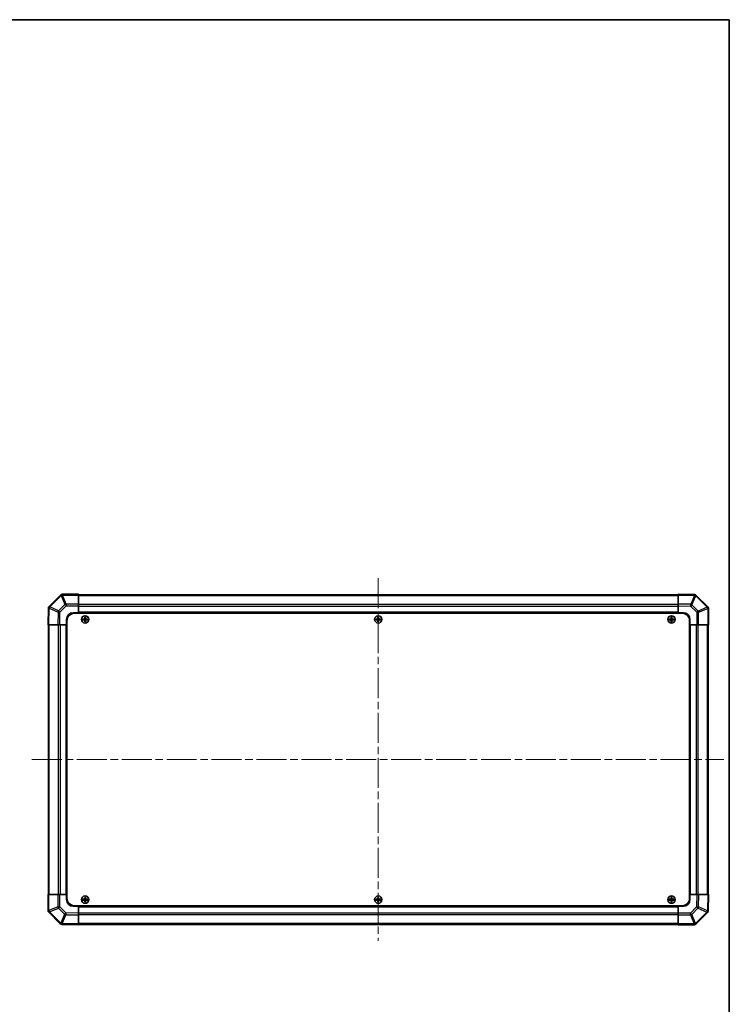
# Model space of a CAD drawing. Units: millimetres. Extents: x 58 to 8330, y 32 to 1437.
# Drawn here: x 3050 to 3587, y 692 to 1437 of the extents above; entities that cross this region are included whole.
import ezdxf

# ---------------------------------------------------------------- set-up
doc = ezdxf.new("R2010")
doc.units = ezdxf.units.MM
doc.header["$LTSCALE"] = 4
doc.linetypes.add('CHAIN', pattern=[0.3543, 0.2362, -0.0295, 0.0591, -0.0295])
for name, color, linetype, lineweight in [('Border (ISO)', 7, 'Continuous', 35), ('Centerline (ISO)', 131, 'Continuous', 18), ('Visible (ISO)', 7, 'Continuous', 35), ('Visible Narrow (ISO)', 7, 'Continuous', 25)]:
    doc.layers.add(name, color=color, linetype=linetype, lineweight=lineweight)

# ---------------------------------------------------------------- blocks, each defined once
blk = doc.blocks.new('図面枠 tk図枠')
at = {"layer": 'Border (ISO)'}
for p, q in [((14.5, 289), (405.5, 289)), ((405.5, 289), (405.5, 8))]:
    blk.add_line(p, q, dxfattribs=at)

msp = doc.modelspace()

# ---------------------------------------------------------------- linework, layer by layer
at = {"layer": 'Centerline (ISO)', "linetype": 'CHAIN', "ltscale": 23.990969}
for p, q in [((3321.2032, 1014.5301), (3321.2032, 740.1301)), ((3059.0032, 877.3301), (3582.8174, 877.3301))]:
    msp.add_line(p, q, dxfattribs=at)
at = {"layer": 'Visible (ISO)'}
for p, q in [((3080.6108, 1001.7378), (3072.0055, 993.1325)), ((3080.6174, 1001.7444), (3080.6108, 1001.7378)), ((3094.2032, 1002.3301), (3082.0316, 1002.3301)), ((3094.2032, 1002.3301), (3094.2032, 1001.7566)), ((3548.2032, 1002.0301), (3094.2032, 1002.0301)), ((3094.2032, 994.9049), (3094.2032, 1001.7566)), ((3548.2032, 1001.7445), (3548.2032, 1002.3301)), ((3560.6027, 1002.1137), (3548.2032, 1002.3301)), ((3548.2032, 1001.7445), (3548.2032, 994.9146)), ((3560.6262, 1002.1133), (3560.6027, 1002.1137)), ((3570.6108, 992.9225), (3562.0055, 1001.5278)), ((3071.4196, 991.7296), (3071.2032, 979.3301)), ((3071.42, 991.7532), (3071.4196, 991.7296)), ((3094.2032, 994.9049), (3094.2032, 993.5133)), ((3094.2032, 993.5133), (3094.2032, 988.3301)), ((3548.2032, 993.5005), (3548.2032, 994.9146)), ((3548.2032, 988.3301), (3548.2032, 993.5005)), ((3570.6174, 992.9159), (3570.6108, 992.9225)), ((3571.2032, 979.3301), (3571.2032, 991.5017)), ((3085.2032, 979.3301), (3085.2032, 983.3301)), ((3090.2032, 988.3301), (3094.2032, 988.3301)), ((3091.4532, 988.0801), (3550.9532, 988.0801)), ((3094.2032, 988.3301), (3094.2032, 988.0801)), ((3548.2032, 988.3301), (3094.2032, 988.3301)), ((3094.2032, 988.3301), (3094.2032, 988.0801)), ((3097.4713, 983.612), (3097.5407, 983.5426)), ((3098.7032, 983.5426), (3097.5407, 983.5426)), ((3097.5407, 983.5426), (3097.6288, 983.4545)), ((3097.5407, 983.5426), (3097.5407, 983.1176)), ((3098.7032, 983.4545), (3097.6288, 983.4545)), ((3097.6288, 983.4545), (3097.6288, 983.2058)), ((3098.9213, 985.062), (3098.9907, 984.9926)), ((3099.4157, 984.9926), (3098.9907, 984.9926)), ((3098.9907, 984.9926), (3099.0788, 984.9045)), ((3098.9907, 984.9926), (3098.9907, 983.8301)), ((3099.3275, 984.9045), (3099.0788, 984.9045)), ((3099.0788, 984.9045), (3099.0788, 983.8301)), ((3099.4157, 984.9926), (3099.3275, 984.9045)), ((3099.3275, 983.8301), (3099.3275, 984.9045)), ((3099.4851, 985.062), (3099.4157, 984.9926)), ((3099.4157, 983.8301), (3099.4157, 984.9926)), ((3100.8657, 983.5426), (3099.7032, 983.5426)), ((3100.7775, 983.4545), (3099.7032, 983.4545)), ((3100.8657, 983.5426), (3100.7775, 983.4545)), ((3100.7775, 983.2058), (3100.7775, 983.4545)), ((3100.9351, 983.612), (3100.8657, 983.5426)), ((3100.8657, 983.1176), (3100.8657, 983.5426)), ((3319.4713, 983.612), (3319.5407, 983.5426)), ((3320.7032, 983.5426), (3319.5407, 983.5426)), ((3319.5407, 983.5426), (3319.6288, 983.4545)), ((3319.5407, 983.5426), (3319.5407, 983.1176)), ((3320.7032, 983.4545), (3319.6288, 983.4545)), ((3319.6288, 983.4545), (3319.6288, 983.2058)), ((3320.9213, 985.062), (3320.9907, 984.9926)), ((3321.4157, 984.9926), (3320.9907, 984.9926)), ((3320.9907, 984.9926), (3321.0788, 984.9045)), ((3320.9907, 984.9926), (3320.9907, 983.8301)), ((3321.3275, 984.9045), (3321.0788, 984.9045)), ((3321.0788, 984.9045), (3321.0788, 983.8301)), ((3321.4157, 984.9926), (3321.3275, 984.9045)), ((3321.3275, 983.8301), (3321.3275, 984.9045)), ((3321.4851, 985.062), (3321.4157, 984.9926)), ((3321.4157, 983.8301), (3321.4157, 984.9926)), ((3322.8657, 983.5426), (3321.7032, 983.5426)), ((3322.7775, 983.4545), (3321.7032, 983.4545)), ((3322.8657, 983.5426), (3322.7775, 983.4545)), ((3322.7775, 983.2058), (3322.7775, 983.4545)), ((3322.9351, 983.612), (3322.8657, 983.5426)), ((3322.8657, 983.1176), (3322.8657, 983.5426)), ((3541.4713, 983.612), (3541.5407, 983.5426)), ((3542.7032, 983.5426), (3541.5407, 983.5426)), ((3541.5407, 983.5426), (3541.6288, 983.4545)), ((3541.5407, 983.5426), (3541.5407, 983.1176)), ((3542.7032, 983.4545), (3541.6288, 983.4545)), ((3541.6288, 983.4545), (3541.6288, 983.2058)), ((3542.9213, 985.062), (3542.9907, 984.9926)), ((3543.4157, 984.9926), (3542.9907, 984.9926)), ((3542.9907, 984.9926), (3543.0788, 984.9045)), ((3542.9907, 984.9926), (3542.9907, 983.8301)), ((3543.3275, 984.9045), (3543.0788, 984.9045)), ((3543.0788, 984.9045), (3543.0788, 983.8301)), ((3543.4157, 984.9926), (3543.3275, 984.9045)), ((3543.3275, 983.8301), (3543.3275, 984.9045)), ((3543.4851, 985.062), (3543.4157, 984.9926)), ((3543.4157, 983.8301), (3543.4157, 984.9926)), ((3544.8657, 983.5426), (3543.7032, 983.5426)), ((3544.7775, 983.4545), (3543.7032, 983.4545)), ((3544.8657, 983.5426), (3544.7775, 983.4545)), ((3544.7775, 983.2058), (3544.7775, 983.4545)), ((3544.9351, 983.612), (3544.8657, 983.5426)), ((3544.8657, 983.1176), (3544.8657, 983.5426)), ((3548.2032, 988.0801), (3548.2032, 988.3301)), ((3548.2032, 988.0801), (3548.2032, 988.3301)), ((3548.2032, 988.3301), (3552.2032, 988.3301)), ((3557.2032, 983.3301), (3557.2032, 979.3301)), ((3071.7888, 979.3301), (3071.2032, 979.3301)), ((3071.5032, 979.3301), (3071.5032, 775.3301)), ((3071.7888, 979.3301), (3078.6187, 979.3301)), ((3080.0328, 979.3301), (3078.6187, 979.3301)), ((3085.2032, 979.3301), (3080.0328, 979.3301)), ((3085.2032, 979.3301), (3085.2032, 775.3301)), ((3085.4532, 979.3301), (3085.2032, 979.3301)), ((3085.4532, 979.3301), (3085.2032, 979.3301)), ((3085.4532, 982.0801), (3085.4532, 772.5801)), ((3097.4713, 983.0483), (3097.5407, 983.1176)), ((3097.5407, 983.1176), (3097.6288, 983.2058)), ((3097.5407, 983.1176), (3098.7032, 983.1176)), ((3097.6288, 983.2058), (3098.7032, 983.2058)), ((3098.9213, 981.5983), (3098.9907, 981.6676)), ((3098.9907, 982.8301), (3098.9907, 981.6676)), ((3098.9907, 981.6676), (3099.0788, 981.7558)), ((3098.9907, 981.6676), (3099.4157, 981.6676)), ((3099.0788, 982.8301), (3099.0788, 981.7558)), ((3099.0788, 981.7558), (3099.3275, 981.7558)), ((3099.3275, 981.7558), (3099.3275, 982.8301)), ((3099.4157, 981.6676), (3099.3275, 981.7558)), ((3099.4157, 981.6676), (3099.4157, 982.8301)), ((3099.4851, 981.5983), (3099.4157, 981.6676)), ((3099.7032, 983.2058), (3100.7775, 983.2058)), ((3099.7032, 983.1176), (3100.8657, 983.1176)), ((3100.8657, 983.1176), (3100.7775, 983.2058)), ((3100.9351, 983.0483), (3100.8657, 983.1176)), ((3319.4713, 983.0483), (3319.5407, 983.1176)), ((3319.5407, 983.1176), (3319.6288, 983.2058)), ((3319.5407, 983.1176), (3320.7032, 983.1176)), ((3319.6288, 983.2058), (3320.7032, 983.2058)), ((3320.9213, 981.5983), (3320.9907, 981.6676)), ((3320.9907, 982.8301), (3320.9907, 981.6676)), ((3320.9907, 981.6676), (3321.0788, 981.7558)), ((3320.9907, 981.6676), (3321.4157, 981.6676)), ((3321.0788, 982.8301), (3321.0788, 981.7558)), ((3321.0788, 981.7558), (3321.3275, 981.7558)), ((3321.3275, 981.7558), (3321.3275, 982.8301)), ((3321.4157, 981.6676), (3321.3275, 981.7558)), ((3321.4157, 981.6676), (3321.4157, 982.8301)), ((3321.4851, 981.5983), (3321.4157, 981.6676)), ((3321.7032, 983.2058), (3322.7775, 983.2058)), ((3321.7032, 983.1176), (3322.8657, 983.1176)), ((3322.8657, 983.1176), (3322.7775, 983.2058)), ((3322.9351, 983.0483), (3322.8657, 983.1176)), ((3541.4713, 983.0483), (3541.5407, 983.1176)), ((3541.5407, 983.1176), (3541.6288, 983.2058)), ((3541.5407, 983.1176), (3542.7032, 983.1176)), ((3541.6288, 983.2058), (3542.7032, 983.2058)), ((3542.9213, 981.5983), (3542.9907, 981.6676)), ((3542.9907, 982.8301), (3542.9907, 981.6676)), ((3542.9907, 981.6676), (3543.0788, 981.7558)), ((3542.9907, 981.6676), (3543.4157, 981.6676)), ((3543.0788, 982.8301), (3543.0788, 981.7558)), ((3543.0788, 981.7558), (3543.3275, 981.7558)), ((3543.3275, 981.7558), (3543.3275, 982.8301)), ((3543.4157, 981.6676), (3543.3275, 981.7558)), ((3543.4157, 981.6676), (3543.4157, 982.8301)), ((3543.4851, 981.5983), (3543.4157, 981.6676)), ((3543.7032, 983.2058), (3544.7775, 983.2058)), ((3543.7032, 983.1176), (3544.8657, 983.1176)), ((3544.8657, 983.1176), (3544.7775, 983.2058)), ((3544.9351, 983.0483), (3544.8657, 983.1176)), ((3556.9532, 982.0801), (3556.9532, 772.5801)), ((3557.2032, 979.3301), (3556.9532, 979.3301)), ((3557.2032, 979.3301), (3556.9532, 979.3301)), ((3557.2032, 775.3301), (3557.2032, 979.3301)), ((3562.3863, 979.3301), (3557.2032, 979.3301)), ((3563.7779, 979.3301), (3562.3863, 979.3301)), ((3563.7779, 979.3301), (3570.6297, 979.3301)), ((3571.2032, 979.3301), (3570.6297, 979.3301)), ((3570.9032, 775.3301), (3570.9032, 979.3301)), ((3071.2032, 775.3301), (3071.7767, 775.3301)), ((3071.2032, 775.3301), (3071.2032, 763.1586)), ((3078.6285, 775.3301), (3071.7767, 775.3301)), ((3078.6285, 775.3301), (3080.0201, 775.3301)), ((3080.0201, 775.3301), (3085.2032, 775.3301)), ((3085.2032, 775.3301), (3085.4532, 775.3301)), ((3085.2032, 775.3301), (3085.4532, 775.3301)), ((3085.2032, 771.3301), (3085.2032, 775.3301)), ((3556.9532, 775.3301), (3557.2032, 775.3301)), ((3556.9532, 775.3301), (3557.2032, 775.3301)), ((3557.2032, 775.3301), (3562.3736, 775.3301)), ((3557.2032, 775.3301), (3557.2032, 771.3301)), ((3562.3736, 775.3301), (3563.7876, 775.3301)), ((3570.6175, 775.3301), (3563.7876, 775.3301)), ((3570.6175, 775.3301), (3571.2032, 775.3301)), ((3570.9868, 762.9307), (3571.2032, 775.3301)), ((3097.4713, 771.612), (3097.5407, 771.5426)), ((3097.4713, 771.0483), (3097.5407, 771.1176)), ((3098.7032, 771.5426), (3097.5407, 771.5426)), ((3097.5407, 771.5426), (3097.6288, 771.4545)), ((3097.5407, 771.5426), (3097.5407, 771.1176)), ((3097.5407, 771.1176), (3097.6288, 771.2058)), ((3097.5407, 771.1176), (3098.7032, 771.1176)), ((3098.7032, 771.4545), (3097.6288, 771.4545)), ((3097.6288, 771.4545), (3097.6288, 771.2058)), ((3097.6288, 771.2058), (3098.7032, 771.2058)), ((3098.9213, 773.062), (3098.9907, 772.9926)), ((3098.9213, 769.5983), (3098.9907, 769.6676)), ((3099.4157, 772.9926), (3098.9907, 772.9926)), ((3098.9907, 772.9926), (3099.0788, 772.9045)), ((3098.9907, 772.9926), (3098.9907, 771.8301)), ((3098.9907, 770.8301), (3098.9907, 769.6676)), ((3098.9907, 769.6676), (3099.0788, 769.7558)), ((3098.9907, 769.6676), (3099.4157, 769.6676)), ((3099.3275, 772.9045), (3099.0788, 772.9045)), ((3099.0788, 772.9045), (3099.0788, 771.8301)), ((3099.0788, 770.8301), (3099.0788, 769.7558)), ((3099.0788, 769.7558), (3099.3275, 769.7558)), ((3099.4157, 772.9926), (3099.3275, 772.9045)), ((3099.3275, 771.8301), (3099.3275, 772.9045)), ((3099.3275, 769.7558), (3099.3275, 770.8301)), ((3099.4157, 769.6676), (3099.3275, 769.7558)), ((3099.4851, 773.062), (3099.4157, 772.9926)), ((3099.4157, 771.8301), (3099.4157, 772.9926)), ((3099.4157, 769.6676), (3099.4157, 770.8301)), ((3099.4851, 769.5983), (3099.4157, 769.6676)), ((3100.8657, 771.5426), (3099.7032, 771.5426)), ((3100.7775, 771.4545), (3099.7032, 771.4545)), ((3099.7032, 771.2058), (3100.7775, 771.2058)), ((3099.7032, 771.1176), (3100.8657, 771.1176)), ((3100.8657, 771.5426), (3100.7775, 771.4545)), ((3100.7775, 771.2058), (3100.7775, 771.4545)), ((3100.8657, 771.1176), (3100.7775, 771.2058)), ((3100.9351, 771.612), (3100.8657, 771.5426)), ((3100.8657, 771.1176), (3100.8657, 771.5426)), ((3100.9351, 771.0483), (3100.8657, 771.1176)), ((3319.4713, 771.612), (3319.5407, 771.5426)), ((3319.4713, 771.0483), (3319.5407, 771.1176)), ((3320.7032, 771.5426), (3319.5407, 771.5426)), ((3319.5407, 771.5426), (3319.6288, 771.4545)), ((3319.5407, 771.5426), (3319.5407, 771.1176)), ((3319.5407, 771.1176), (3319.6288, 771.2058)), ((3319.5407, 771.1176), (3320.7032, 771.1176)), ((3320.7032, 771.4545), (3319.6288, 771.4545)), ((3319.6288, 771.4545), (3319.6288, 771.2058)), ((3319.6288, 771.2058), (3320.7032, 771.2058)), ((3320.9213, 773.062), (3320.9907, 772.9926)), ((3320.9213, 769.5983), (3320.9907, 769.6676)), ((3321.4157, 772.9926), (3320.9907, 772.9926)), ((3320.9907, 772.9926), (3321.0788, 772.9045)), ((3320.9907, 772.9926), (3320.9907, 771.8301)), ((3320.9907, 770.8301), (3320.9907, 769.6676)), ((3320.9907, 769.6676), (3321.0788, 769.7558)), ((3320.9907, 769.6676), (3321.4157, 769.6676)), ((3321.3275, 772.9045), (3321.0788, 772.9045)), ((3321.0788, 772.9045), (3321.0788, 771.8301)), ((3321.0788, 770.8301), (3321.0788, 769.7558)), ((3321.0788, 769.7558), (3321.3275, 769.7558)), ((3321.4157, 772.9926), (3321.3275, 772.9045)), ((3321.3275, 771.8301), (3321.3275, 772.9045)), ((3321.3275, 769.7558), (3321.3275, 770.8301)), ((3321.4157, 769.6676), (3321.3275, 769.7558)), ((3321.4851, 773.062), (3321.4157, 772.9926)), ((3321.4157, 771.8301), (3321.4157, 772.9926)), ((3321.4157, 769.6676), (3321.4157, 770.8301)), ((3321.4851, 769.5983), (3321.4157, 769.6676)), ((3322.8657, 771.5426), (3321.7032, 771.5426)), ((3322.7775, 771.4545), (3321.7032, 771.4545)), ((3321.7032, 771.2058), (3322.7775, 771.2058)), ((3321.7032, 771.1176), (3322.8657, 771.1176)), ((3322.8657, 771.5426), (3322.7775, 771.4545)), ((3322.7775, 771.2058), (3322.7775, 771.4545)), ((3322.8657, 771.1176), (3322.7775, 771.2058)), ((3322.9351, 771.612), (3322.8657, 771.5426)), ((3322.8657, 771.1176), (3322.8657, 771.5426)), ((3322.9351, 771.0483), (3322.8657, 771.1176)), ((3541.4713, 771.612), (3541.5407, 771.5426)), ((3541.4713, 771.0483), (3541.5407, 771.1176)), ((3542.7032, 771.5426), (3541.5407, 771.5426)), ((3541.5407, 771.5426), (3541.6288, 771.4545)), ((3541.5407, 771.5426), (3541.5407, 771.1176)), ((3541.5407, 771.1176), (3541.6288, 771.2058)), ((3541.5407, 771.1176), (3542.7032, 771.1176)), ((3542.7032, 771.4545), (3541.6288, 771.4545)), ((3541.6288, 771.4545), (3541.6288, 771.2058)), ((3541.6288, 771.2058), (3542.7032, 771.2058)), ((3542.9213, 773.062), (3542.9907, 772.9926)), ((3542.9213, 769.5983), (3542.9907, 769.6676)), ((3543.4157, 772.9926), (3542.9907, 772.9926)), ((3542.9907, 772.9926), (3543.0788, 772.9045)), ((3542.9907, 772.9926), (3542.9907, 771.8301)), ((3542.9907, 770.8301), (3542.9907, 769.6676)), ((3542.9907, 769.6676), (3543.0788, 769.7558)), ((3542.9907, 769.6676), (3543.4157, 769.6676)), ((3543.3275, 772.9045), (3543.0788, 772.9045)), ((3543.0788, 772.9045), (3543.0788, 771.8301)), ((3543.0788, 770.8301), (3543.0788, 769.7558)), ((3543.0788, 769.7558), (3543.3275, 769.7558)), ((3543.4157, 772.9926), (3543.3275, 772.9045)), ((3543.3275, 771.8301), (3543.3275, 772.9045)), ((3543.3275, 769.7558), (3543.3275, 770.8301)), ((3543.4157, 769.6676), (3543.3275, 769.7558)), ((3543.4851, 773.062), (3543.4157, 772.9926)), ((3543.4157, 771.8301), (3543.4157, 772.9926)), ((3543.4157, 769.6676), (3543.4157, 770.8301)), ((3543.4851, 769.5983), (3543.4157, 769.6676)), ((3544.8657, 771.5426), (3543.7032, 771.5426)), ((3544.7775, 771.4545), (3543.7032, 771.4545)), ((3543.7032, 771.2058), (3544.7775, 771.2058)), ((3543.7032, 771.1176), (3544.8657, 771.1176)), ((3544.8657, 771.5426), (3544.7775, 771.4545)), ((3544.7775, 771.2058), (3544.7775, 771.4545)), ((3544.8657, 771.1176), (3544.7775, 771.2058)), ((3544.9351, 771.612), (3544.8657, 771.5426)), ((3544.8657, 771.1176), (3544.8657, 771.5426)), ((3544.9351, 771.0483), (3544.8657, 771.1176)), ((3071.789, 761.7444), (3071.7955, 761.7378)), ((3071.7955, 761.7378), (3080.4009, 753.1325)), ((3094.2032, 766.3301), (3090.2032, 766.3301)), ((3091.4532, 766.5801), (3550.9532, 766.5801)), ((3094.2032, 766.5801), (3094.2032, 766.3301)), ((3094.2032, 766.5801), (3094.2032, 766.3301)), ((3094.2032, 766.3301), (3548.2032, 766.3301)), ((3094.2032, 766.3301), (3094.2032, 761.1597)), ((3094.2032, 761.1597), (3094.2032, 759.7457)), ((3548.2032, 766.3301), (3548.2032, 766.5801)), ((3548.2032, 766.3301), (3548.2032, 766.5801)), ((3548.2032, 761.147), (3548.2032, 766.3301)), ((3552.2032, 766.3301), (3548.2032, 766.3301)), ((3548.2032, 759.7554), (3548.2032, 761.147)), ((3548.2032, 759.7554), (3548.2032, 752.9036)), ((3561.7955, 752.9225), (3570.4009, 761.5278)), ((3570.9863, 762.9071), (3570.9868, 762.9307)), ((3081.7802, 752.547), (3081.8037, 752.5466)), ((3081.8037, 752.5466), (3094.2032, 752.3301)), ((3094.2032, 752.9158), (3094.2032, 759.7457)), ((3094.2032, 752.9158), (3094.2032, 752.3301)), ((3094.2032, 752.6301), (3548.2032, 752.6301)), ((3548.2032, 752.3301), (3548.2032, 752.9036)), ((3548.2032, 752.3301), (3560.3748, 752.3301)), ((3561.789, 752.9159), (3561.7955, 752.9225))]:
    msp.add_line(p, q, dxfattribs=at)
for centre in [(3099.2032, 983.3301), (3321.2032, 983.3301), (3543.2032, 983.3301), (3099.2032, 771.3301), (3321.2032, 771.3301), (3543.2032, 771.3301)]:
    msp.add_circle(centre, 2.7832, dxfattribs=at)
for centre, radius, start, end in [((3082.0316, 1000.3301), 2, 90, 135), ((3560.5913, 1000.1136), 2, 45, 89), ((3073.4197, 991.7183), 2, 135, 179), ((3569.2032, 991.5017), 2, 0, 45), ((3090.2032, 983.3301), 5, 90, 180), ((3091.4532, 982.0801), 6, 90, 180), ((3098.7032, 983.8301), 0.3757, 270, 0), ((3098.7032, 983.8301), 0.2875, 270, 0), ((3099.7032, 983.8301), 0.3757, 180, 270), ((3099.7032, 983.8301), 0.2875, 180, 270), ((3320.7032, 983.8301), 0.3757, 270, 0), ((3320.7032, 983.8301), 0.2875, 270, 0), ((3321.7032, 983.8301), 0.3757, 180, 270), ((3321.7032, 983.8301), 0.2875, 180, 270), ((3542.7032, 983.8301), 0.3757, 270, 0), ((3542.7032, 983.8301), 0.2875, 270, 0), ((3543.7032, 983.8301), 0.3757, 180, 270), ((3543.7032, 983.8301), 0.2875, 180, 270), ((3550.9532, 982.0801), 6, 0, 90), ((3552.2032, 983.3301), 5, 0, 90), ((3098.7032, 982.8301), 0.3757, 0, 90), ((3098.7032, 982.8301), 0.2875, 0, 90), ((3099.7032, 982.8301), 0.3757, 90, 180), ((3099.7032, 982.8301), 0.2875, 90, 180), ((3320.7032, 982.8301), 0.3757, 0, 90), ((3320.7032, 982.8301), 0.2875, 0, 90), ((3321.7032, 982.8301), 0.3757, 90, 180), ((3321.7032, 982.8301), 0.2875, 90, 180), ((3542.7032, 982.8301), 0.3757, 0, 90), ((3542.7032, 982.8301), 0.2875, 0, 90), ((3543.7032, 982.8301), 0.3757, 90, 180), ((3543.7032, 982.8301), 0.2875, 90, 180), ((3090.2032, 771.3301), 5, 180, 270), ((3091.4532, 772.5801), 6, 180, 270), ((3098.7032, 771.8301), 0.3757, 270, 0), ((3098.7032, 771.8301), 0.2875, 270, 0), ((3098.7032, 770.8301), 0.3757, 0, 90), ((3098.7032, 770.8301), 0.2875, 0, 90), ((3099.7032, 771.8301), 0.3757, 180, 270), ((3099.7032, 770.8301), 0.3757, 90, 180), ((3099.7032, 771.8301), 0.2875, 180, 270), ((3099.7032, 770.8301), 0.2875, 90, 180), ((3320.7032, 771.8301), 0.3757, 270, 0), ((3320.7032, 771.8301), 0.2875, 270, 0), ((3320.7032, 770.8301), 0.3757, 0, 90), ((3320.7032, 770.8301), 0.2875, 0, 90), ((3321.7032, 771.8301), 0.3757, 180, 270), ((3321.7032, 770.8301), 0.3757, 90, 180), ((3321.7032, 771.8301), 0.2875, 180, 270), ((3321.7032, 770.8301), 0.2875, 90, 180), ((3542.7032, 771.8301), 0.3757, 270, 0), ((3542.7032, 771.8301), 0.2875, 270, 0), ((3542.7032, 770.8301), 0.3757, 0, 90), ((3542.7032, 770.8301), 0.2875, 0, 90), ((3543.7032, 771.8301), 0.3757, 180, 270), ((3543.7032, 770.8301), 0.3757, 90, 180), ((3543.7032, 771.8301), 0.2875, 180, 270), ((3543.7032, 770.8301), 0.2875, 90, 180), ((3550.9532, 772.5801), 6, 270, 0), ((3552.2032, 771.3301), 5, 270, 0), ((3073.2032, 763.1586), 2, 180, 225), ((3568.9866, 762.942), 2, 315, 359), ((3081.8151, 754.5467), 2, 225, 269), ((3560.3748, 754.3301), 2, 270, 315)]:
    msp.add_arc(centre, radius, start, end, dxfattribs=at)
for centre, major_axis, start_param, end_param in [((3098.1203, 983.3301), (0, 7.4512), 1.53295937, 1.60863328), ((3099.2032, 982.9741), (7.5216, 0), 1.63732037, 1.80313234), ((3099.5593, 983.3301), (0, 7.5216), 1.33846031, 1.50427228), ((3099.2032, 984.4131), (7.4512, 0), 1.53295937, 1.60863328), ((3098.8471, 983.3301), (0, -7.5216), 1.63732037, 1.80313234), ((3099.2032, 982.9741), (7.5216, 0), 1.33846031, 1.50427228), ((3100.2861, 983.3301), (0, -7.4512), 1.53295937, 1.60863328), ((3320.1203, 983.3301), (0, 7.4512), 1.53295937, 1.60863328), ((3321.2032, 982.9741), (7.5216, 0), 1.63732037, 1.80313234), ((3321.5593, 983.3301), (0, 7.5216), 1.33846031, 1.50427228), ((3321.2032, 984.4131), (7.4512, 0), 1.53295937, 1.60863328), ((3320.8471, 983.3301), (0, -7.5216), 1.63732037, 1.80313234), ((3321.2032, 982.9741), (7.5216, 0), 1.33846031, 1.50427228), ((3322.2861, 983.3301), (0, -7.4512), 1.53295937, 1.60863328), ((3542.1203, 983.3301), (0, 7.4512), 1.53295937, 1.60863328), ((3543.2032, 982.9741), (7.5216, 0), 1.63732037, 1.80313234), ((3543.5593, 983.3301), (0, 7.5216), 1.33846031, 1.50427228), ((3543.2032, 984.4131), (7.4512, 0), 1.53295937, 1.60863328), ((3542.8471, 983.3301), (0, -7.5216), 1.63732037, 1.80313234), ((3543.2032, 982.9741), (7.5216, 0), 1.33846031, 1.50427228), ((3544.2861, 983.3301), (0, -7.4512), 1.53295937, 1.60863328), ((3099.2032, 983.6862), (-7.5216, 0), 1.33846031, 1.50427228), ((3099.5593, 983.3301), (0, 7.5216), 1.63732037, 1.80313234), ((3099.2032, 982.2472), (-7.4512, 0), 1.53295937, 1.60863328), ((3098.8471, 983.3301), (0, -7.5216), 1.33846031, 1.50427228), ((3099.2032, 983.6862), (-7.5216, 0), 1.63732037, 1.80313234), ((3321.2032, 983.6862), (-7.5216, 0), 1.33846031, 1.50427228), ((3321.5593, 983.3301), (0, 7.5216), 1.63732037, 1.80313234), ((3321.2032, 982.2472), (-7.4512, 0), 1.53295937, 1.60863328), ((3320.8471, 983.3301), (0, -7.5216), 1.33846031, 1.50427228), ((3321.2032, 983.6862), (-7.5216, 0), 1.63732037, 1.80313234), ((3543.2032, 983.6862), (-7.5216, 0), 1.33846031, 1.50427228), ((3543.5593, 983.3301), (0, 7.5216), 1.63732037, 1.80313234), ((3543.2032, 982.2472), (-7.4512, 0), 1.53295937, 1.60863328), ((3542.8471, 983.3301), (0, -7.5216), 1.33846031, 1.50427228), ((3543.2032, 983.6862), (-7.5216, 0), 1.63732037, 1.80313234), ((3098.1203, 771.3301), (0, 7.4512), 1.53295937, 1.60863328), ((3099.2032, 770.9741), (7.5216, 0), 1.63732037, 1.80313234), ((3099.2032, 771.6862), (-7.5216, 0), 1.33846031, 1.50427228), ((3099.5593, 771.3301), (0, 7.5216), 1.33846031, 1.50427228), ((3099.5593, 771.3301), (0, 7.5216), 1.63732037, 1.80313234), ((3099.2032, 772.4131), (7.4512, 0), 1.53295937, 1.60863328), ((3099.2032, 770.2472), (-7.4512, 0), 1.53295937, 1.60863328), ((3098.8471, 771.3301), (0, -7.5216), 1.63732037, 1.80313234), ((3098.8471, 771.3301), (0, -7.5216), 1.33846031, 1.50427228), ((3099.2032, 770.9741), (7.5216, 0), 1.33846031, 1.50427228), ((3099.2032, 771.6862), (-7.5216, 0), 1.63732037, 1.80313234), ((3100.2861, 771.3301), (0, -7.4512), 1.53295937, 1.60863328), ((3320.1203, 771.3301), (0, 7.4512), 1.53295937, 1.60863328), ((3321.2032, 770.9741), (7.5216, 0), 1.63732037, 1.80313234), ((3321.2032, 771.6862), (-7.5216, 0), 1.33846031, 1.50427228), ((3321.5593, 771.3301), (0, 7.5216), 1.33846031, 1.50427228), ((3321.5593, 771.3301), (0, 7.5216), 1.63732037, 1.80313234), ((3321.2032, 772.4131), (7.4512, 0), 1.53295937, 1.60863328), ((3321.2032, 770.2472), (-7.4512, 0), 1.53295937, 1.60863328), ((3320.8471, 771.3301), (0, -7.5216), 1.63732037, 1.80313234), ((3320.8471, 771.3301), (0, -7.5216), 1.33846031, 1.50427228), ((3321.2032, 770.9741), (7.5216, 0), 1.33846031, 1.50427228), ((3321.2032, 771.6862), (-7.5216, 0), 1.63732037, 1.80313234), ((3322.2861, 771.3301), (0, -7.4512), 1.53295937, 1.60863328), ((3542.1203, 771.3301), (0, 7.4512), 1.53295937, 1.60863328), ((3543.2032, 770.9741), (7.5216, 0), 1.63732037, 1.80313234), ((3543.2032, 771.6862), (-7.5216, 0), 1.33846031, 1.50427228), ((3543.5593, 771.3301), (0, 7.5216), 1.33846031, 1.50427228), ((3543.5593, 771.3301), (0, 7.5216), 1.63732037, 1.80313234), ((3543.2032, 772.4131), (7.4512, 0), 1.53295937, 1.60863328), ((3543.2032, 770.2472), (-7.4512, 0), 1.53295937, 1.60863328), ((3542.8471, 771.3301), (0, -7.5216), 1.63732037, 1.80313234), ((3542.8471, 771.3301), (0, -7.5216), 1.33846031, 1.50427228), ((3543.2032, 770.9741), (7.5216, 0), 1.33846031, 1.50427228), ((3543.2032, 771.6862), (-7.5216, 0), 1.63732037, 1.80313234), ((3544.2861, 771.3301), (0, -7.4512), 1.53295937, 1.60863328)]:
    msp.add_ellipse(centre, major_axis=major_axis, ratio=0.08715574, start_param=start_param, end_param=end_param, dxfattribs=at)
for points in [[(3098.7032, 983.6282), (3098.7285, 983.6283), (3098.7554, 983.6335), (3098.8051, 983.6542), (3098.8277, 983.6698), (3098.8636, 983.7056), (3098.8791, 983.7282), (3098.8998, 983.7779), (3098.905, 983.8049), (3098.9052, 983.8301)], [(3099.5012, 983.8301), (3099.5014, 983.8049), (3099.5065, 983.7779), (3099.5272, 983.7282), (3099.5428, 983.7056), (3099.5786, 983.6698), (3099.6013, 983.6542), (3099.6509, 983.6335), (3099.6779, 983.6283), (3099.7032, 983.6282)], [(3320.7032, 983.6282), (3320.7285, 983.6283), (3320.7554, 983.6335), (3320.8051, 983.6542), (3320.8277, 983.6698), (3320.8636, 983.7056), (3320.8791, 983.7282), (3320.8998, 983.7779), (3320.905, 983.8049), (3320.9052, 983.8301)], [(3321.5012, 983.8301), (3321.5014, 983.8049), (3321.5065, 983.7779), (3321.5272, 983.7282), (3321.5428, 983.7056), (3321.5786, 983.6698), (3321.6013, 983.6542), (3321.6509, 983.6335), (3321.6779, 983.6283), (3321.7032, 983.6282)], [(3542.7032, 983.6282), (3542.7285, 983.6283), (3542.7554, 983.6335), (3542.8051, 983.6542), (3542.8277, 983.6698), (3542.8636, 983.7056), (3542.8791, 983.7282), (3542.8998, 983.7779), (3542.905, 983.8049), (3542.9052, 983.8301)], [(3543.5012, 983.8301), (3543.5014, 983.8049), (3543.5065, 983.7779), (3543.5272, 983.7282), (3543.5428, 983.7056), (3543.5786, 983.6698), (3543.6013, 983.6542), (3543.6509, 983.6335), (3543.6779, 983.6283), (3543.7032, 983.6282)], [(3098.9052, 982.8301), (3098.905, 982.8554), (3098.8998, 982.8824), (3098.8791, 982.932), (3098.8636, 982.9547), (3098.8277, 982.9905), (3098.8051, 983.0061), (3098.7554, 983.0268), (3098.7285, 983.032), (3098.7032, 983.0321)], [(3099.7032, 983.0321), (3099.6779, 983.032), (3099.6509, 983.0268), (3099.6013, 983.0061), (3099.5786, 982.9905), (3099.5428, 982.9547), (3099.5272, 982.932), (3099.5065, 982.8824), (3099.5014, 982.8554), (3099.5012, 982.8301)], [(3320.9052, 982.8301), (3320.905, 982.8554), (3320.8998, 982.8824), (3320.8791, 982.932), (3320.8636, 982.9547), (3320.8277, 982.9905), (3320.8051, 983.0061), (3320.7554, 983.0268), (3320.7285, 983.032), (3320.7032, 983.0321)], [(3321.7032, 983.0321), (3321.6779, 983.032), (3321.6509, 983.0268), (3321.6013, 983.0061), (3321.5786, 982.9905), (3321.5428, 982.9547), (3321.5272, 982.932), (3321.5065, 982.8824), (3321.5014, 982.8554), (3321.5012, 982.8301)], [(3542.9052, 982.8301), (3542.905, 982.8554), (3542.8998, 982.8824), (3542.8791, 982.932), (3542.8636, 982.9547), (3542.8277, 982.9905), (3542.8051, 983.0061), (3542.7554, 983.0268), (3542.7285, 983.032), (3542.7032, 983.0321)], [(3543.7032, 983.0321), (3543.6779, 983.032), (3543.6509, 983.0268), (3543.6013, 983.0061), (3543.5786, 982.9905), (3543.5428, 982.9547), (3543.5272, 982.932), (3543.5065, 982.8824), (3543.5014, 982.8554), (3543.5012, 982.8301)], [(3098.7032, 771.6282), (3098.7285, 771.6283), (3098.7554, 771.6335), (3098.8051, 771.6542), (3098.8277, 771.6698), (3098.8636, 771.7056), (3098.8791, 771.7282), (3098.8998, 771.7779), (3098.905, 771.8049), (3098.9052, 771.8301)], [(3098.9052, 770.8301), (3098.905, 770.8554), (3098.8998, 770.8824), (3098.8791, 770.932), (3098.8636, 770.9547), (3098.8277, 770.9905), (3098.8051, 771.0061), (3098.7554, 771.0268), (3098.7285, 771.032), (3098.7032, 771.0321)], [(3099.5012, 771.8301), (3099.5014, 771.8049), (3099.5065, 771.7779), (3099.5272, 771.7282), (3099.5428, 771.7056), (3099.5786, 771.6698), (3099.6013, 771.6542), (3099.6509, 771.6335), (3099.6779, 771.6283), (3099.7032, 771.6282)], [(3099.7032, 771.0321), (3099.6779, 771.032), (3099.6509, 771.0268), (3099.6013, 771.0061), (3099.5786, 770.9905), (3099.5428, 770.9547), (3099.5272, 770.932), (3099.5065, 770.8824), (3099.5014, 770.8554), (3099.5012, 770.8301)], [(3320.7032, 771.6282), (3320.7285, 771.6283), (3320.7554, 771.6335), (3320.8051, 771.6542), (3320.8277, 771.6698), (3320.8636, 771.7056), (3320.8791, 771.7282), (3320.8998, 771.7779), (3320.905, 771.8049), (3320.9052, 771.8301)], [(3320.9052, 770.8301), (3320.905, 770.8554), (3320.8998, 770.8824), (3320.8791, 770.932), (3320.8636, 770.9547), (3320.8277, 770.9905), (3320.8051, 771.0061), (3320.7554, 771.0268), (3320.7285, 771.032), (3320.7032, 771.0321)], [(3321.5012, 771.8301), (3321.5014, 771.8049), (3321.5065, 771.7779), (3321.5272, 771.7282), (3321.5428, 771.7056), (3321.5786, 771.6698), (3321.6013, 771.6542), (3321.6509, 771.6335), (3321.6779, 771.6283), (3321.7032, 771.6282)], [(3321.7032, 771.0321), (3321.6779, 771.032), (3321.6509, 771.0268), (3321.6013, 771.0061), (3321.5786, 770.9905), (3321.5428, 770.9547), (3321.5272, 770.932), (3321.5065, 770.8824), (3321.5014, 770.8554), (3321.5012, 770.8301)], [(3542.7032, 771.6282), (3542.7285, 771.6283), (3542.7554, 771.6335), (3542.8051, 771.6542), (3542.8277, 771.6698), (3542.8636, 771.7056), (3542.8791, 771.7282), (3542.8998, 771.7779), (3542.905, 771.8049), (3542.9052, 771.8301)], [(3542.9052, 770.8301), (3542.905, 770.8554), (3542.8998, 770.8824), (3542.8791, 770.932), (3542.8636, 770.9547), (3542.8277, 770.9905), (3542.8051, 771.0061), (3542.7554, 771.0268), (3542.7285, 771.032), (3542.7032, 771.0321)], [(3543.5012, 771.8301), (3543.5014, 771.8049), (3543.5065, 771.7779), (3543.5272, 771.7282), (3543.5428, 771.7056), (3543.5786, 771.6698), (3543.6013, 771.6542), (3543.6509, 771.6335), (3543.6779, 771.6283), (3543.7032, 771.6282)], [(3543.7032, 771.0321), (3543.6779, 771.032), (3543.6509, 771.0268), (3543.6013, 771.0061), (3543.5786, 770.9905), (3543.5428, 770.9547), (3543.5272, 770.932), (3543.5065, 770.8824), (3543.5014, 770.8554), (3543.5012, 770.8301)]]:
    msp.add_open_spline(points, degree=3, knots=[0.0307191633, 0.0307191633, 0.0307191633, 0.0307191633, 0.0383195288, 0.0383195288, 0.0459198942, 0.0459198942, 0.0535202597, 0.0535202597, 0.0611206252, 0.0611206252, 0.0611206252, 0.0611206252], dxfattribs=at)
at = {"layer": 'Visible Narrow (ISO)'}
for p, q in [((3072.4258, 992.7367), (3081.0312, 1001.342)), ((3081.0312, 1001.342), (3083.8665, 994.4968)), ((3082.025, 1001.7501), (3082.0316, 1001.7566)), ((3084.8604, 994.9049), (3082.025, 1001.7501)), ((3082.0316, 1002.3301), (3082.0316, 1001.7566)), ((3082.0316, 1001.7566), (3094.2032, 1001.7566)), ((3094.2032, 1001.4444), (3548.2032, 1001.4444)), ((3548.2032, 1001.7445), (3560.6171, 1001.5278)), ((3560.6171, 1001.5278), (3557.7393, 994.7481)), ((3558.7084, 994.3282), (3561.5862, 1001.1079)), ((3561.5862, 1001.1079), (3561.6097, 1001.1075)), ((3561.6097, 1001.1075), (3570.215, 992.5022)), ((3071.7888, 979.3301), (3072.0055, 991.7441)), ((3072.0055, 991.7441), (3078.7852, 988.8663)), ((3072.4254, 992.7131), (3072.4258, 992.7367)), ((3079.2051, 989.8353), (3072.4254, 992.7131)), ((3083.8665, 994.4968), (3079.2051, 989.8353)), ((3080.199, 988.8518), (3084.8604, 993.5133)), ((3094.2032, 994.9049), (3084.8604, 994.9049)), ((3084.8604, 994.9049), (3084.8604, 993.5133)), ((3084.8604, 993.5133), (3094.2032, 993.5133)), ((3548.2032, 994.6159), (3094.2032, 994.6159)), ((3548.2032, 993.2017), (3094.2032, 993.2017)), ((3557.7393, 994.7481), (3548.2032, 994.9146)), ((3548.2032, 993.5005), (3557.7249, 993.3343)), ((3557.7249, 993.3343), (3562.3863, 988.6729)), ((3563.3698, 989.6668), (3558.7084, 994.3282)), ((3570.215, 992.5022), (3563.3698, 989.6668)), ((3563.7779, 988.6729), (3570.6231, 991.5083)), ((3570.6231, 991.5083), (3570.6297, 991.5017)), ((3570.6297, 991.5017), (3570.6297, 979.3301)), ((3571.2032, 991.5017), (3570.6297, 991.5017)), ((3078.7852, 988.8663), (3078.6187, 979.3301)), ((3080.0328, 979.3301), (3080.199, 988.8518)), ((3548.2032, 988.8301), (3094.2032, 988.8301)), ((3098.7032, 983.6282), (3098.7032, 983.5426)), ((3098.7032, 983.5426), (3098.7032, 983.4545)), ((3098.9052, 983.8301), (3098.9907, 983.8301)), ((3098.9907, 983.8301), (3099.0788, 983.8301)), ((3099.4157, 983.8301), (3099.3275, 983.8301)), ((3099.5012, 983.8301), (3099.4157, 983.8301)), ((3099.7032, 983.6282), (3099.7032, 983.5426)), ((3099.7032, 983.5426), (3099.7032, 983.4545)), ((3320.7032, 983.6282), (3320.7032, 983.5426)), ((3320.7032, 983.5426), (3320.7032, 983.4545)), ((3320.9052, 983.8301), (3320.9907, 983.8301)), ((3320.9907, 983.8301), (3321.0788, 983.8301)), ((3321.4157, 983.8301), (3321.3275, 983.8301)), ((3321.5012, 983.8301), (3321.4157, 983.8301)), ((3321.7032, 983.6282), (3321.7032, 983.5426)), ((3321.7032, 983.5426), (3321.7032, 983.4545)), ((3542.7032, 983.6282), (3542.7032, 983.5426)), ((3542.7032, 983.5426), (3542.7032, 983.4545)), ((3542.9052, 983.8301), (3542.9907, 983.8301)), ((3542.9907, 983.8301), (3543.0788, 983.8301)), ((3543.4157, 983.8301), (3543.3275, 983.8301)), ((3543.5012, 983.8301), (3543.4157, 983.8301)), ((3543.7032, 983.6282), (3543.7032, 983.5426)), ((3543.7032, 983.5426), (3543.7032, 983.4545)), ((3562.3863, 988.6729), (3562.3863, 979.3301)), ((3563.7779, 988.6729), (3562.3863, 988.6729)), ((3563.7779, 979.3301), (3563.7779, 988.6729)), ((3072.089, 775.3301), (3072.089, 979.3301)), ((3078.9174, 979.3301), (3078.9174, 775.3301)), ((3080.3316, 979.3301), (3080.3316, 775.3301)), ((3084.7032, 979.3301), (3084.7032, 775.3301)), ((3098.7032, 983.1176), (3098.7032, 983.2058)), ((3098.7032, 983.0321), (3098.7032, 983.1176)), ((3098.9052, 982.8301), (3098.9907, 982.8301)), ((3098.9907, 982.8301), (3099.0788, 982.8301)), ((3099.4157, 982.8301), (3099.3275, 982.8301)), ((3099.5012, 982.8301), (3099.4157, 982.8301)), ((3099.7032, 983.1176), (3099.7032, 983.2058)), ((3099.7032, 983.0321), (3099.7032, 983.1176)), ((3320.7032, 983.1176), (3320.7032, 983.2058)), ((3320.7032, 983.0321), (3320.7032, 983.1176)), ((3320.9052, 982.8301), (3320.9907, 982.8301)), ((3320.9907, 982.8301), (3321.0788, 982.8301)), ((3321.4157, 982.8301), (3321.3275, 982.8301)), ((3321.5012, 982.8301), (3321.4157, 982.8301)), ((3321.7032, 983.1176), (3321.7032, 983.2058)), ((3321.7032, 983.0321), (3321.7032, 983.1176)), ((3542.7032, 983.1176), (3542.7032, 983.2058)), ((3542.7032, 983.0321), (3542.7032, 983.1176)), ((3542.9052, 982.8301), (3542.9907, 982.8301)), ((3542.9907, 982.8301), (3543.0788, 982.8301)), ((3543.4157, 982.8301), (3543.3275, 982.8301)), ((3543.5012, 982.8301), (3543.4157, 982.8301)), ((3543.7032, 983.1176), (3543.7032, 983.2058)), ((3543.7032, 983.0321), (3543.7032, 983.1176)), ((3557.7032, 775.3301), (3557.7032, 979.3301)), ((3562.0748, 775.3301), (3562.0748, 979.3301)), ((3563.489, 775.3301), (3563.489, 979.3301)), ((3570.3174, 979.3301), (3570.3174, 775.3301)), ((3071.7767, 763.1586), (3071.7767, 775.3301)), ((3078.6285, 775.3301), (3078.6285, 765.9874)), ((3080.0201, 765.9874), (3080.0201, 775.3301)), ((3562.3736, 775.3301), (3562.2074, 765.8085)), ((3563.6212, 765.794), (3563.7876, 775.3301)), ((3570.6175, 775.3301), (3570.4008, 762.9162)), ((3098.7032, 771.6282), (3098.7032, 771.5426)), ((3098.7032, 771.5426), (3098.7032, 771.4545)), ((3098.7032, 771.1176), (3098.7032, 771.2058)), ((3098.7032, 771.0321), (3098.7032, 771.1176)), ((3098.9052, 771.8301), (3098.9907, 771.8301)), ((3098.9052, 770.8301), (3098.9907, 770.8301)), ((3098.9907, 771.8301), (3099.0788, 771.8301)), ((3098.9907, 770.8301), (3099.0788, 770.8301)), ((3099.4157, 771.8301), (3099.3275, 771.8301)), ((3099.4157, 770.8301), (3099.3275, 770.8301)), ((3099.5012, 771.8301), (3099.4157, 771.8301)), ((3099.5012, 770.8301), (3099.4157, 770.8301)), ((3099.7032, 771.6282), (3099.7032, 771.5426)), ((3099.7032, 771.5426), (3099.7032, 771.4545)), ((3099.7032, 771.1176), (3099.7032, 771.2058)), ((3099.7032, 771.0321), (3099.7032, 771.1176)), ((3320.7032, 771.6282), (3320.7032, 771.5426)), ((3320.7032, 771.5426), (3320.7032, 771.4545)), ((3320.7032, 771.1176), (3320.7032, 771.2058)), ((3320.7032, 771.0321), (3320.7032, 771.1176)), ((3320.9052, 771.8301), (3320.9907, 771.8301)), ((3320.9052, 770.8301), (3320.9907, 770.8301)), ((3320.9907, 771.8301), (3321.0788, 771.8301)), ((3320.9907, 770.8301), (3321.0788, 770.8301)), ((3321.4157, 771.8301), (3321.3275, 771.8301)), ((3321.4157, 770.8301), (3321.3275, 770.8301)), ((3321.5012, 771.8301), (3321.4157, 771.8301)), ((3321.5012, 770.8301), (3321.4157, 770.8301)), ((3321.7032, 771.6282), (3321.7032, 771.5426)), ((3321.7032, 771.5426), (3321.7032, 771.4545)), ((3321.7032, 771.1176), (3321.7032, 771.2058)), ((3321.7032, 771.0321), (3321.7032, 771.1176)), ((3542.7032, 771.6282), (3542.7032, 771.5426)), ((3542.7032, 771.5426), (3542.7032, 771.4545)), ((3542.7032, 771.1176), (3542.7032, 771.2058)), ((3542.7032, 771.0321), (3542.7032, 771.1176)), ((3542.9052, 771.8301), (3542.9907, 771.8301)), ((3542.9052, 770.8301), (3542.9907, 770.8301)), ((3542.9907, 771.8301), (3543.0788, 771.8301)), ((3542.9907, 770.8301), (3543.0788, 770.8301)), ((3543.4157, 771.8301), (3543.3275, 771.8301)), ((3543.4157, 770.8301), (3543.3275, 770.8301)), ((3543.5012, 771.8301), (3543.4157, 771.8301)), ((3543.5012, 770.8301), (3543.4157, 770.8301)), ((3543.7032, 771.6282), (3543.7032, 771.5426)), ((3543.7032, 771.5426), (3543.7032, 771.4545)), ((3543.7032, 771.1176), (3543.7032, 771.2058)), ((3543.7032, 771.0321), (3543.7032, 771.1176)), ((3071.2032, 763.1586), (3071.7767, 763.1586)), ((3071.7833, 763.152), (3071.7767, 763.1586)), ((3078.6285, 765.9874), (3071.7833, 763.152)), ((3072.1913, 762.1581), (3079.0366, 764.9935)), ((3080.7967, 753.5528), (3072.1913, 762.1581)), ((3078.6285, 765.9874), (3080.0201, 765.9874)), ((3079.0366, 764.9935), (3083.698, 760.332)), ((3084.6815, 761.3259), (3080.0201, 765.9874)), ((3083.698, 760.332), (3080.8202, 753.5524)), ((3081.7893, 753.1325), (3084.6671, 759.9122)), ((3084.6671, 759.9122), (3094.2032, 759.7457)), ((3094.2032, 761.1597), (3084.6815, 761.3259)), ((3094.2032, 765.8301), (3548.2032, 765.8301)), ((3094.2032, 761.4586), (3548.2032, 761.4586)), ((3094.2032, 760.0444), (3548.2032, 760.0444)), ((3557.5459, 761.147), (3548.2032, 761.147)), ((3548.2032, 759.7554), (3557.5459, 759.7554)), ((3562.2074, 765.8085), (3557.5459, 761.147)), ((3557.5459, 759.7554), (3557.5459, 761.147)), ((3557.5459, 759.7554), (3560.3813, 752.9102)), ((3558.5398, 760.1635), (3563.2013, 764.825)), ((3561.3752, 753.3183), (3558.5398, 760.1635)), ((3569.9805, 761.9236), (3561.3752, 753.3183)), ((3563.2013, 764.825), (3569.9809, 761.9472)), ((3570.4008, 762.9162), (3563.6212, 765.794)), ((3569.9809, 761.9472), (3569.9805, 761.9236)), ((3080.8202, 753.5524), (3080.7967, 753.5528)), ((3094.2032, 752.9158), (3081.7893, 753.1325)), ((3548.2032, 753.2159), (3094.2032, 753.2159)), ((3560.3748, 752.9036), (3548.2032, 752.9036)), ((3560.3813, 752.9102), (3560.3748, 752.9036)), ((3560.3748, 752.3301), (3560.3748, 752.9036))]:
    msp.add_line(p, q, dxfattribs=at)
for centre in [(3099.2032, 983.3301), (3321.2032, 983.3301), (3543.2032, 983.3301), (3099.2032, 771.3301), (3321.2032, 771.3301), (3543.2032, 771.3301)]:
    msp.add_circle(centre, 2.7768, dxfattribs=at)
for centre, major_axis, ratio, start_param, end_param in [((3082.025, 1000.3236), (-1.4142, 1.4142), 0.58406793, 5.24101135, 6.28318531), ((3082.025, 1000.3236), (-1.4142, 1.4142), 0.01234165, 5.50395766, 6.28318531), ((3082.0316, 1000.3301), (-1.4142, 1.4142), 0.58406793, 5.24101135, 6.28318531), ((3082.025, 1000.3236), (-1.8478, -0.7654), 0.68496673, 4.43593174, 4.97981512), ((3560.5678, 1000.114), (0.0349, 1.9997), 0.58012166, 5.2426451, 6.28318531), ((3560.5678, 1000.114), (0.0349, 1.9997), 0.01744975, 5.49793944, 6.28318531), ((3560.5678, 1000.114), (-1.841, 0.7815), 0.68263531, 4.43425936, 4.9686739), ((3560.5913, 1000.1136), (0.0349, 1.9997), 0.58012166, 5.2426451, 6.28318531), ((3560.5913, 1000.1136), (1.4142, 1.4142), 0.01234165, 5.50395766, 6.28318531), ((3073.4193, 991.6947), (-1.9997, 0.0349), 0.58012166, 5.2426451, 6.28318531), ((3073.4193, 991.6947), (-1.9997, 0.0349), 0.01744975, 5.49793944, 6.28318531), ((3073.4197, 991.7183), (-1.9997, 0.0349), 0.58012166, 5.2426451, 6.28318531), ((3073.4197, 991.7183), (-1.4142, 1.4142), 0.01234165, 5.50395766, 6.28318531), ((3073.4193, 991.6947), (-0.7815, -1.841), 0.68263531, 4.43425936, 4.9686739), ((3084.8604, 993.4784), (1.8478, 0.7654), 0.68496673, 1.29433909, 1.83822247), ((3084.8604, 993.4784), (1.4142, -1.4142), 0.01234165, 1.58313736, 2.362365), ((3557.69, 993.3343), (-0.0349, -1.9997), 0.01744975, 1.57110091, 2.35634678), ((3557.69, 993.3343), (1.4142, 1.4142), 0.01234165, 4.72473001, 5.50395766), ((3557.69, 993.3343), (-1.841, 0.7815), 0.68263531, 4.43425936, 4.9686739), ((3569.1966, 991.5083), (1.4142, 1.4142), 0.01234165, 5.50395766, 6.28318531), ((3569.1966, 991.5083), (-0.7654, 1.8478), 0.68496673, 4.43593174, 4.97981512), ((3569.1966, 991.5083), (1.4142, 1.4142), 0.58406793, 5.24101135, 6.28318531), ((3569.2032, 991.5017), (1.4142, 1.4142), 0.58406793, 5.24101135, 6.28318531), ((3080.199, 988.8169), (-0.7815, -1.841), 0.68263531, 4.43425936, 4.9686739), ((3080.199, 988.8169), (1.9997, -0.0349), 0.01744975, 1.57110091, 2.35634678), ((3080.199, 988.8169), (-1.4142, 1.4142), 0.01234165, 4.72473001, 5.50395766), ((3562.3514, 988.6729), (-1.4142, -1.4142), 0.01234165, 1.58313736, 2.362365), ((3562.3514, 988.6729), (0.7654, -1.8478), 0.68496673, 1.29433909, 1.83822247), ((3073.2032, 763.1586), (-1.4142, -1.4142), 0.58406793, 5.24101135, 6.28318531), ((3073.2098, 763.152), (-1.4142, -1.4142), 0.58406793, 5.24101135, 6.28318531), ((3073.2098, 763.152), (0.7654, -1.8478), 0.68496673, 4.43593174, 4.97981512), ((3073.2098, 763.152), (-1.4142, -1.4142), 0.01234165, 5.50395766, 6.28318531), ((3080.055, 765.9874), (-0.7654, 1.8478), 0.68496673, 1.29433909, 1.83822247), ((3080.055, 765.9874), (1.4142, 1.4142), 0.01234165, 1.58313736, 2.362365), ((3084.7164, 761.3259), (-1.4142, -1.4142), 0.01234165, 4.72473001, 5.50395766), ((3084.7164, 761.3259), (1.841, -0.7815), 0.68263531, 4.43425936, 4.9686739), ((3084.7164, 761.3259), (0.0349, 1.9997), 0.01744975, 1.57110091, 2.35634678), ((3557.5459, 761.1819), (-1.4142, 1.4142), 0.01234165, 1.58313736, 2.362365), ((3557.5459, 761.1819), (-1.8478, -0.7654), 0.68496673, 1.29433909, 1.83822247), ((3562.2074, 765.8434), (-1.9997, 0.0349), 0.01744975, 1.57110091, 2.35634678), ((3562.2074, 765.8434), (1.4142, -1.4142), 0.01234165, 4.72473001, 5.50395766), ((3562.2074, 765.8434), (0.7815, 1.841), 0.68263531, 4.43425936, 4.9686739), ((3568.9866, 762.942), (1.9997, -0.0349), 0.58012166, 5.2426451, 6.28318531), ((3568.9866, 762.942), (1.4142, -1.4142), 0.01234165, 5.50395766, 6.28318531), ((3568.9871, 762.9656), (1.9997, -0.0349), 0.58012166, 5.2426451, 6.28318531), ((3568.9871, 762.9656), (0.7815, 1.841), 0.68263531, 4.43425936, 4.9686739), ((3568.9871, 762.9656), (1.9997, -0.0349), 0.01744975, 5.49793944, 6.28318531), ((3081.8151, 754.5467), (-1.4142, -1.4142), 0.01234165, 5.50395766, 6.28318531), ((3081.8151, 754.5467), (-0.0349, -1.9997), 0.58012166, 5.2426451, 6.28318531), ((3081.8386, 754.5463), (1.841, -0.7815), 0.68263531, 4.43425936, 4.9686739), ((3081.8386, 754.5463), (-0.0349, -1.9997), 0.58012166, 5.2426451, 6.28318531), ((3081.8386, 754.5463), (-0.0349, -1.9997), 0.01744975, 5.49793944, 6.28318531), ((3560.3748, 754.3301), (1.4142, -1.4142), 0.58406793, 5.24101135, 6.28318531), ((3560.3813, 754.3367), (1.8478, 0.7654), 0.68496673, 4.43593174, 4.97981512), ((3560.3813, 754.3367), (1.4142, -1.4142), 0.58406793, 5.24101135, 6.28318531), ((3560.3813, 754.3367), (1.4142, -1.4142), 0.01234165, 5.50395766, 6.28318531)]:
    msp.add_ellipse(centre, major_axis=major_axis, ratio=ratio, start_param=start_param, end_param=end_param, dxfattribs=at)

# ---------------------------------------------------------------- block references
at = {"xscale": 5, "yscale": 5, "zscale": 5}
msp.add_blockref('図面枠 tk図枠', (1559.5, -8), dxfattribs=at)

doc.saveas('drawing.dxf')
